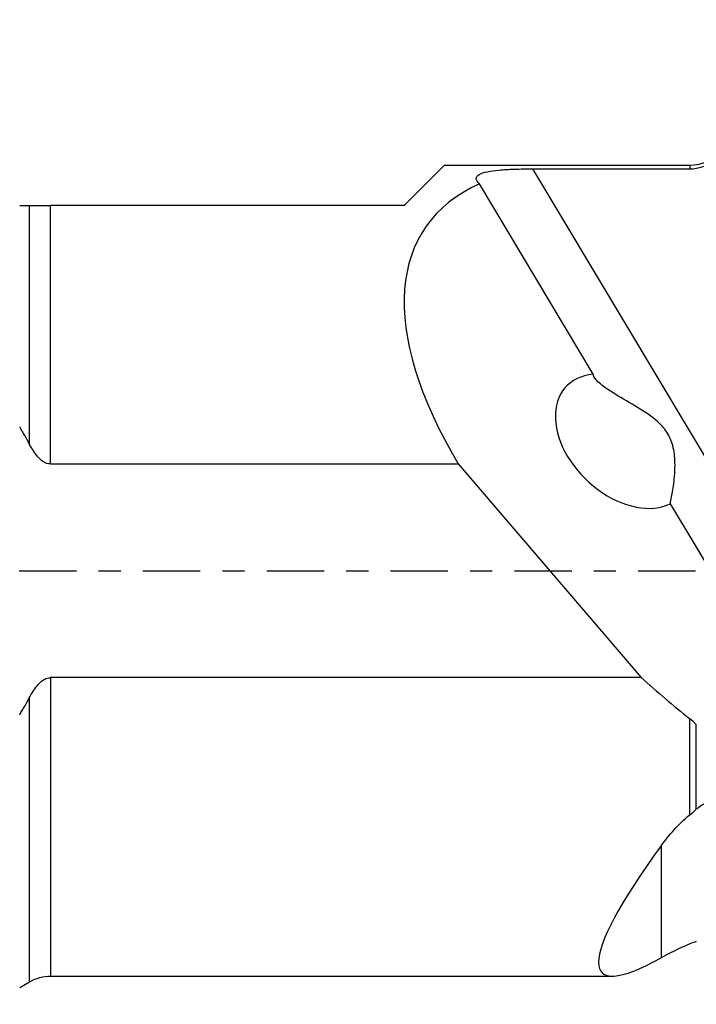
# Model space of a CAD drawing. Units: millimetres. Extents: x -153 to 81, y -21 to 39.
# Drawn here: x 36 to 49, y -8 to 11 of the extents above; entities that cross this region are included whole.
import ezdxf

# ---------------------------------------------------------------- set-up
doc = ezdxf.new("R2010")
doc.units = ezdxf.units.MM
doc.linetypes.add('CENTER', pattern=[47.5, 22, -8.5, 8.5, -8.5])
doc.layers.get('0').update_dxf_attribs({"linetype": 'CONTINUOUS'})
for name, color, linetype in [('1', 4, 'CONTINUOUS'), ('SK2', 7, 'CONTINUOUS'), ('SK4', 2, 'CENTER')]:
    doc.layers.add(name, color=color, linetype=linetype)
doc.styles.add('DEFAULT', font='simplex.shx')
doc.dimstyles.get("Standard").update_dxf_attribs({"dimtxt": 0.18, "dimasz": 0.18, "dimexe": 0.18, "dimexo": 0.0625, "dimgap": 0.09, "dimtad": 1, "dimzin": 0, "dimdsep": 52, "dimtxsty": 'Standard', "dimcen": 0.09, "dimadec": 0, "dimazin": 0, "dimtfac": 1, "dimtdec": 4, "dimtofl": 0, "dimtmove": 0, "dimatfit": 3, "dimfxl": 1, "dimtolj": 1, "dimtzin": 0, "dimarcsym": 0})

# ---------------------------------------------------------------- blocks, each defined once
blk = doc.blocks.new('DimnDraft3D3')
at = {"layer": 'SK2'}
for p, q in [((-137.31, 1.5), (-137.31, 34.625)), ((63.94, 13.375), (63.94, 34.625)), ((-137.31, 31.625), (-134.310001, 32.019957)), ((-134.310001, 32.019957), (-134.309999, 31.230043)), ((63.94, 31.625), (60.939999, 32.019957)), ((60.940001, 31.230043), (60.939999, 32.019957)), ((63.94, 31.625), (-137.31, 31.625)), ((-137.31, 31.625), (-134.309999, 31.230043)), ((63.94, 31.625), (60.940001, 31.230043))]:
    blk.add_line(p, q, dxfattribs=at)
at = {"layer": 'SK2', "insert": (-39.278421, 32.75), "char_height": 4.5, "attachment_point": 7, "line_spacing_factor": 1.084337, "style": 'DEFAULT'}
blk.add_mtext('\\W01.000;\\fsimplex.shx,bigfont.shx;201 ', dxfattribs=at)
blk = doc.blocks.new('_CLOSED')
at = {"lineweight": -2}
for p, q in [((-1, 0.166667), (0, 0)), ((-1, 0.166667), (-1, -0.166667)), ((0, 0), (-1, -0.166667)), ((0, 0), (-1, 0))]:
    blk.add_line(p, q, dxfattribs=at)

msp = doc.modelspace()

# ---------------------------------------------------------------- linework, layer by layer
at = {"layer": '1'}
for p, q in [((43.9691, 7.775), (43.2016, 7.0075)), ((48.6797, 7.775), (43.9691, 7.775)), ((48.6797, 7.775), (48.6797, 7.7111)), ((53.0442, -4.6216), (45.6727, 7.7111)), ((45.6727, 7.7111), (48.6797, 7.7111)), ((46.8278, 3.7709), (44.6452, 7.4225)), ((36.0159, 2.4246), (36.0159, 7.0075)), ((36.4159, 2.0495), (36.4159, 7.0075)), ((43.2016, 7.0075), (36.4159, 7.0075)), ((36.4159, 2.0495), (44.2386, 2.0495)), ((44.2386, 2.0495), (47.7497, -2.0495)), ((51.6585, -4.311), (48.312, 1.2878)), ((47.7497, -2.0495), (36.4159, -2.0495)), ((36.4159, -2.0495), (36.4159, -7.775)), ((36.0159, -7.8822), (36.0159, -2.4246)), ((48.6797, -4.6805), (48.6797, -2.8398)), ((48.8058, -4.5753), (48.8058, -2.9495)), ((48.1311, -5.2738), (48.1311, -7.4237)), ((35.8248, -7.9925), (36.0159, -7.8822)), ((36.4159, -7.775), (47.1938, -7.775))]:
    msp.add_line(p, q, dxfattribs=at)
at = {"layer": '1', "extrusion": (0, 0, -1)}
for centre, start, end in [((-48.6797, 8.575), 220, 270), ((-36.4159, -8.575), 60, 90)]:
    msp.add_arc(centre, 0.8, start, end, dxfattribs=at)
at = {"layer": '1'}
for centre, major_axis, ratio, start_param, end_param in [((53.2386, 0), (-9.6318, 6.5871), 0.428834, -0.2577927, 0.7439645), ((47.4133, 2.4869), (-1.103, 1.0498), 0.677259, -0.5357947, 2.897866), ((53.2386, 0), (-9.6318, 6.5871), 0.428834, 1.2774832, 1.3846176), ((54.7038, 0), (-7.7085, -7.7085), 0.131652, -0.6944479, 0.4326485)]:
    msp.add_ellipse(centre, major_axis=major_axis, ratio=ratio, start_param=start_param, end_param=end_param, dxfattribs=at)
for points, knots in [([(48.6797, 7.7111), (48.7644, 7.7111), (48.8502, 7.7256), (49.0097, 7.7804), (49.0855, 7.8213), (49.2042, 7.9117), (49.2516, 7.958), (49.2926, 8.0086)], [0, 0, 0, 0, 0.3598531, 0.3598531, 0.7191966, 0.7191966, 1, 1, 1, 1]), ([(44.6452, 7.4225), (44.6069, 7.4595), (44.5841, 7.4955), (44.585, 7.555), (44.6019, 7.5801), (44.6726, 7.623), (44.7279, 7.6414), (44.8617, 7.669), (44.939, 7.6793), (45.1124, 7.6954), (45.2114, 7.7011), (45.4294, 7.7092), (45.5517, 7.7111), (45.6727, 7.7111)], [0, 0, 0, 0, 0.1937842, 0.1937842, 0.3547141, 0.3547141, 0.5167232, 0.5167232, 0.6636661, 0.6636661, 0.8200842, 0.8200842, 1, 1, 1, 1]), ([(36.0159, 7.0075), (36.0312, 7.0075), (36.0471, 7.0075), (36.1087, 7.0075), (36.1599, 7.0075), (36.2567, 7.0075), (36.3, 7.0075), (36.3561, 7.0075), (36.3677, 7.0075), (36.3914, 7.0075), (36.4037, 7.0075), (36.4159, 7.0075)], [0, 0, 0, 0, 0.1525558, 0.1525558, 0.5676622, 0.5676622, 0.8527186, 0.8527186, 0.924353, 0.924353, 1, 1, 1, 1]), ([(48.3055, 1.2782), (48.3047, 1.2794), (48.3057, 1.2863), (48.3124, 1.3214), (48.3215, 1.3633), (48.3468, 1.4955), (48.3649, 1.6004), (48.3922, 1.8405), (48.4023, 1.9794), (48.3899, 2.2276), (48.3756, 2.3358), (48.3158, 2.5259), (48.2752, 2.6103), (48.1681, 2.7616), (48.1011, 2.8303), (47.905, 2.9964), (47.764, 3.0841), (47.4823, 3.2521), (47.337, 3.3334), (47.1161, 3.4707), (47.0301, 3.5291), (46.8984, 3.6414), (46.8519, 3.6969), (46.8314, 3.7558), (46.8293, 3.7634), (46.8278, 3.7709)], [0, 0, 0, 0, 0.0431518, 0.0431518, 0.1229753, 0.1229753, 0.2356582, 0.2356582, 0.3511675, 0.3511675, 0.4326413, 0.4326413, 0.4984956, 0.4984956, 0.5641407, 0.5641407, 0.6779742, 0.6779742, 0.8004465, 0.8004465, 0.8927789, 0.8927789, 0.9862571, 0.9862571, 1, 1, 1, 1]), ([(36.4159, 2.0495), (36.319, 2.0495), (36.2368, 2.1161), (36.111, 2.2588), (36.0604, 2.3411), (36.0159, 2.4246)], [0, 0, 0, 0, 0.5, 0.5, 1, 1, 1, 1]), ([(36.0159, -2.4246), (36.0236, -2.4102), (36.0315, -2.3959), (36.0862, -2.2995), (36.1393, -2.2189), (36.2301, -2.1298), (36.2554, -2.1086), (36.311, -2.0738), (36.3422, -2.0599), (36.3881, -2.0509), (36.4021, -2.0495), (36.4159, -2.0495)], [0, 0, 0, 0, 0.0855439, 0.0855439, 0.5835601, 0.5835601, 0.7541386, 0.7541386, 0.9276345, 0.9276345, 1, 1, 1, 1]), ([(50.2133, -3.9998), (50.039, -4.0203), (49.8665, -4.0576), (49.4372, -4.1924), (49.1872, -4.3151), (48.9122, -4.4971), (48.8581, -4.5356), (48.8058, -4.5753)], [0, 0, 0, 0, 0.3324289, 0.3324289, 0.8654567, 0.8654567, 1, 1, 1, 1])]:
    msp.add_open_spline(points, degree=3, knots=knots, dxfattribs=at)
for points in [[(35.8248, 7.0075), (35.8894, 7.0075), (35.9532, 7.0075), (36.0159, 7.0075)], [(36.0159, 2.4246), (35.9552, 2.5386), (35.8914, 2.6511), (35.8248, 2.7623)], [(35.8248, -2.7623), (35.8911, -2.6516), (35.9549, -2.5392), (36.0159, -2.4246)], [(48.8058, -2.9495), (48.7647, -2.9112), (48.7226, -2.8745), (48.6797, -2.8398)], [(48.1311, -5.2738), (48.28, -5.069), (48.4627, -4.8639), (48.6797, -4.6805)], [(48.6797, -4.6805), (48.7226, -4.6443), (48.7648, -4.6092), (48.8058, -4.5753)], [(48.6797, -7.1576), (48.4627, -7.2473), (48.28, -7.3409), (48.1311, -7.4237)], [(48.8058, -7.1116), (48.7648, -7.1246), (48.7226, -7.1399), (48.6797, -7.1576)]]:
    msp.add_open_spline(points, degree=3, dxfattribs=at)
at = {"layer": 'SK4', "ltscale": 0.05}
msp.add_line((-142.31, 0), (68.94, 0), dxfattribs=at)

# ---------------------------------------------------------------- dimensions: what is measured, and where the dimension line sits
at = {"layer": 'SK2', "lineweight": -3}
dim = msp.add_linear_dim(base=(-137.31, 31.625), p1=(63.94, 13.375), p2=(-137.31, 1.5), dimstyle='Standard', override={"dimtxt": 4.5, "dimasz": 3, "dimexe": 3, "dimexo": 1.5, "dimgap": 2.25, "dimtad": 1, "dimtih": 0, "dimdec": 3, "dimzin": 8, "dimpost": '<>', "dimtxsty": 'DEFAULT', "dimblk1": 'CLOSED', "dimblk2": 'CLOSED', "dimsah": 1, "dimclrd": 2, "dimclre": 2, "dimclrt": 7, "dimtdec": 3, "dimtofl": 1, "dimtmove": 0}, dxfattribs=at)
dim.commit()
dim.dimension.update_dxf_attribs({"geometry": 'DimnDraft3D3', "text_midpoint": (-40.4034, 31.625)})

doc.saveas('drawing.dxf')
